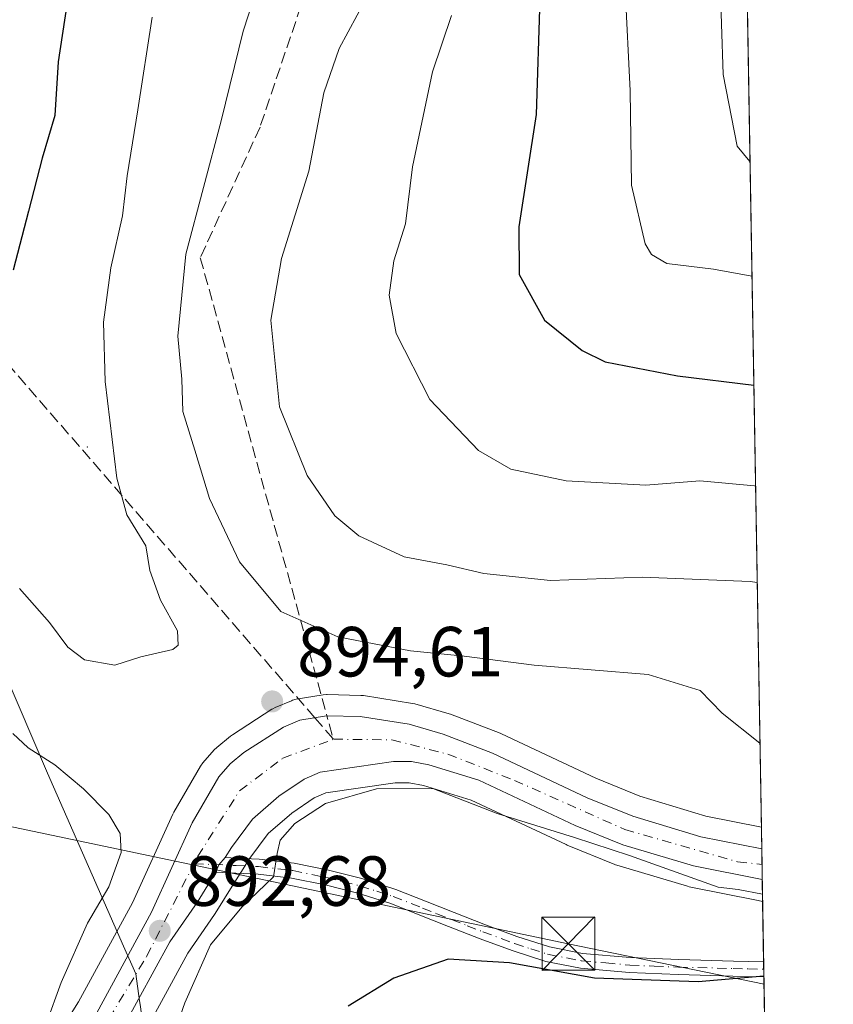
# Model space of a CAD drawing. Units: metres. Extents: x 613810 to 617247, y 4757131 to 4759508.
# Drawn here: x 617132 to 617247, y 4757764 to 4757903 of the extents above; entities that cross this region are included whole.
import ezdxf

# ---------------------------------------------------------------- set-up
doc = ezdxf.new("R2010")
doc.units = ezdxf.units.M
doc.header["$MEASUREMENT"] = 0
doc.linetypes.add('DGN Style 3', pattern=[2.307223458686699, 1.648016756204785, -0.6592067024819142])
doc.linetypes.add('DGN Style 4', pattern=[2.6384748266838614, 1.318413404963828, -0.6592067024819142, 0.001648016756204785, -0.6592067024819142])
for name, color, linetype, lineweight in [('Arbolado forestal CxS', 92, 'Continuous', 0), ('Camino Cxs', 7, 'Continuous', 0), ('Camino eje', 30, 'DGN Style 4', 13), ('Carretera de calzada única Cxs', 7, 'Continuous', 13), ('Carretera de calzada única eje', 7, 'DGN Style 4', 0), ('Centroide de Edificación ligera', 7, 'Continuous', 0), ('Comarca CxS', 21, 'Continuous', 0), ('Comunidad Autónoma CxS', 142, 'Continuous', 0), ('Curva de nivel maestra', 30, 'Continuous', 30), ('Curva de nivel normal', 30, 'Continuous', 0), ('Entidad de ámbito territorial', 7, 'Continuous', 0), ('Entidad de ámbito territorial CxS', 92, 'Continuous', 0), ('Municipio', 91, 'Continuous', 13), ('Municipio CxS', 4, 'Continuous', 0), ('Núcleo urbano CxS', 7, 'Continuous', 0), ('Provincia CxS', 1, 'Continuous', 0), ('Punto de cota en terreno', 7, 'Continuous', 0), ('Rótulo de punto de cota en terreno', 7, 'Continuous', 0), ('Senda', 7, 'DGN Style 3', 0), ('Senda no paivmentada conexión', 7, 'DGN Style 3', 0), ('Tendido', 6, 'Continuous', 0), ('Torre de tendido puntual', 7, 'Continuous', 0)]:
    doc.layers.add(name, color=color, linetype=linetype, lineweight=lineweight)
doc.styles.add('Style-Arial', font='txt')

# ---------------------------------------------------------------- blocks, each defined once
blk = doc.blocks.new('*U15')
at = {"layer": 'Arbolado forestal CxS', "color": 92, "linetype": 'Continuous', "lineweight": 0}
blk.add_polyline3d([(617227.0877, 4758384.2371, 915.4167000000016), (617237.2609999999, 4757789.309699999, 893.0973999999987), (617229.4166000001, 4757790.874299999, 893.5696999999927), (617220.0975000003, 4757793.672900001, 893.7167999999948), (617213.8437000001, 4757796.2093, 893.734700000001), (617200.5380999995, 4757802.474300001, 893.6272999999929), (617200.3356, 4757802.560900001, 893.6135000000068), (617193.3306999998, 4757805.2499, 892.9951000000001), (617193.1168999998, 4757805.3211, 892.9844000000012), (617188.2969000004, 4757806.721100001, 892.7914000000019), (617187.9550000001, 4757806.798900001, 892.7884000000049), (617181.0389, 4757807.893300001, 892.9091000000045), (617180.6458999999, 4757807.929099999, 892.9576999999991), (617175.8958999999, 4757808.049100001, 893.4965999999986), (617175.8201000001, 4757808.050100001, 893.498900000006), (617175.3206000002, 4757808.008300001, 893.5384000000049), (617171.5199999996, 4757807.3663, 893.941300000006), (617171.0040999996, 4757807.2293, 893.9959999999993), (617170.8627000004, 4757807.173699999, 894.0129000000015), (617168.5429999996, 4757806.193700001, 894.2504999999946), (617168.2100999998, 4757806.028100001, 894.2792000000045), (617168.0856999997, 4757805.952299999, 894.2903999999982), (617162.4960000003, 4757802.352299999, 894.5913), (617162.2271999996, 4757802.157299999, 894.5703000000068), (617160.2794000005, 4757800.572899999, 894.3904999999941), (617159.9254999999, 4757800.2279, 894.3503000000056), (617158.3190000001, 4757798.3781, 894.1291999999958), (617158.0056999996, 4757797.9365, 894.0758999999963), (617154.2238999996, 4757791.4233, 893.6656999999979), (617154.0892000003, 4757791.161499999, 893.637600000002), (617148.3837000001, 4757778.6097, 891.390400000004), (617140.7594999997, 4757764.605699999, 890.7704999999987), (617132.9332999998, 4757752.1273, 889.4242999999988)], dxfattribs=at)
blk = doc.blocks.new('5PATER')
at = {"layer": 'Punto de cota en terreno', "linetype": 'Continuous', "lineweight": 0}
h = blk.add_hatch(color=51, dxfattribs=at)
edge = h.paths.add_edge_path()
edge.add_ellipse((0, 0), major_axis=(-0.1095731443231308, -0.1110710700762829), ratio=0.9994222409660322, start_angle=0, end_angle=360)
blk = doc.blocks.new('5TTEND')
at = {"layer": 'Entidad de ámbito territorial CxS', "color": 7, "linetype": 'Continuous', "lineweight": 0}
for p, q in [((-0.375, 0.3754), (0.375, -0.3746)), ((0.3720000000000001, 0.3784000000000001), (-0.3720000000000001, -0.3776))]:
    blk.add_line(p, q, dxfattribs=at)
at = {"layer": 'Entidad de ámbito territorial CxS', "color": 7, "linetype": 'Continuous', "lineweight": 0, "flags": 128}
blk.add_lwpolyline([(-0.375, -0.3746), (0.375, -0.3746), (0.375, 0.3754), (-0.375, 0.3754), (-0.3720000000000001, -0.3776)], dxfattribs=at)

msp = doc.modelspace()

# ---------------------------------------------------------------- linework, layer by layer
at = {"layer": 'Arbolado forestal CxS', "color": 92, "linetype": 'Continuous', "lineweight": 0, "extrusion": (-0.001867640904537965, 0.1092191995794579, 0.9940159346613485), "elevation": 519376.9156634919, "flags": 128}
msp.add_lwpolyline([(-698493.0205803073, -4718251.052618398), (-698493.0205803072, -4718039.515430306)], dxfattribs=at)
at = {"layer": 'Arbolado forestal CxS', "color": 92, "linetype": 'Continuous', "lineweight": 0, "extrusion": (-0.006527757740727339, 0.3818380099820178, 0.924206212114943), "elevation": 1813498.969173493, "flags": 128}
msp.add_lwpolyline([(-698472.561452511, -4386433.598789565), (-698472.561452511, -4386424.369522258)], dxfattribs=at)
at = {"layer": 'Arbolado forestal CxS', "color": 92, "linetype": 'Continuous', "lineweight": 0, "extrusion": (-0.004318767230776737, 0.2529563693871162, 0.9674680477597671), "elevation": 1201712.081053724, "flags": 128}
msp.add_lwpolyline([(-698366.0326575392, -4591898.75089965), (-698366.0326575392, -4591897.648893895)], dxfattribs=at)
at = {"layer": 'Arbolado forestal CxS', "color": 92, "linetype": 'Continuous', "lineweight": 0, "extrusion": (-0.004309905532457771, 0.2533795841878518, 0.9673573336834186), "elevation": 1203731.009648978, "flags": 128}
msp.add_lwpolyline([(-698064.7563387916, -4591414.630765195), (-698064.7563387916, -4591413.530598908)], dxfattribs=at)
at = {"layer": 'Arbolado forestal CxS', "color": 92, "linetype": 'Continuous', "lineweight": 0, "extrusion": (-0.007427767467376975, 0.4343553857062205, 0.9007109565107173), "elevation": 2062787.520259641, "flags": 128}
msp.add_lwpolyline([(-698496.5144605781, -4274851.017538169), (-698496.5144605781, -4274674.088307881)], dxfattribs=at)
at = {"layer": 'Arbolado forestal CxS', "color": 92, "linetype": 'Continuous', "lineweight": 0}
for points in [[(617132.9332999998, 4757752.1273, 889.4242999999988), (617140.7594999997, 4757764.605699999, 890.7704999999987), (617148.3837000001, 4757778.6097, 891.390400000004), (617154.0892000003, 4757791.161499999, 893.637600000002), (617154.2238999996, 4757791.4233, 893.6656999999979), (617158.0056999996, 4757797.9365, 894.0758999999963), (617158.3190000001, 4757798.3781, 894.1291999999958), (617159.9254999999, 4757800.2279, 894.3503000000056), (617160.2794000005, 4757800.572899999, 894.3904999999941), (617162.2271999996, 4757802.157299999, 894.5703000000068), (617162.4960000003, 4757802.352299999, 894.5913), (617168.0856999997, 4757805.952299999, 894.2903999999982), (617168.2100999998, 4757806.028100001, 894.2792000000045), (617168.5429999996, 4757806.193700001, 894.2504999999946), (617170.8627000004, 4757807.173699999, 894.0129000000015), (617171.0040999996, 4757807.2293, 893.9959999999993), (617171.5199999996, 4757807.3663, 893.941300000006), (617175.3206000002, 4757808.008300001, 893.5384000000049), (617175.8201000001, 4757808.050100001, 893.498900000006), (617175.8958999999, 4757808.049100001, 893.4965999999986), (617180.6458999999, 4757807.929099999, 892.9576999999991), (617181.0389, 4757807.893300001, 892.9091000000045), (617187.9550000001, 4757806.798900001, 892.7884000000049), (617188.2969000004, 4757806.721100001, 892.7914000000019), (617193.1168999998, 4757805.3211, 892.9844000000012), (617193.3306999998, 4757805.2499, 892.9951000000001), (617200.3356, 4757802.560900001, 893.6135000000068), (617200.5380999995, 4757802.474300001, 893.6272999999929), (617213.8437000001, 4757796.2093, 893.734700000001), (617220.0975000003, 4757793.672900001, 893.7167999999948), (617229.4166000001, 4757790.874299999, 893.5696999999927), (617237.2609999999, 4757789.309699999, 893.0973999999987)], [(617149.8685, 4757759.9035, 892.4284000000043), (617156.1983000003, 4757771.514900001, 893.1732000000047), (617159.9767000005, 4757776.9725, 893.6156999999948), (617160.0547000002, 4757777.0913, 893.6123999999982), (617162.7154999999, 4757781.352299999, 893.6429000000062), (617164.0040999996, 4757783.420100001, 893.7412999999942), (617164.8289000001, 4757784.736099999, 893.8589000000065), (617167.5460999999, 4757788.3925, 894.016499999998), (617170.8788999999, 4757791.304300001, 894.3537999999972), (617174.0657000003, 4757793.437700001, 894.3797999999952), (617175.7215, 4757794.1599, 894.4792000000016), (617185.4924999997, 4757795.589299999, 894.6953999999969), (617187.4983000001, 4757795.581300001, 894.7210000000051), (617189.5283000004, 4757795.176899999, 894.772100000002), (617196.2405000003, 4757793.132900001, 895.0381000000052), (617209.6659000004, 4757786.834100001, 895.2151000000014), (617209.8117000004, 4757786.770500001, 895.220100000006), (617216.5617000004, 4757784.030300001, 895.323900000003), (617216.6640999997, 4757783.9911, 895.3228999999993), (617216.8283000002, 4757783.936699999, 895.3194999999978), (617226.7982999999, 4757780.9465, 895.1546999999991), (617227.0755000003, 4757780.877699999, 895.157600000006), (617236.8035000004, 4757778.9453, 895.2293000000063), (617237.4403999997, 4757778.818700001, 895.2002000000066), (617246.3602, 4757257.1917, 1123.775299999994)], [(617149.8685, 4757759.9035, 892.4284000000043), (617156.1983000003, 4757771.514900001, 893.1732000000047), (617159.9767000005, 4757776.9725, 893.6156999999948), (617160.0547000002, 4757777.0913, 893.6123999999982), (617162.7154999999, 4757781.352299999, 893.6429000000062), (617164.0040999996, 4757783.420100001, 893.7412999999942), (617164.8289000001, 4757784.736099999, 893.8589000000065), (617167.5460999999, 4757788.3925, 894.016499999998), (617170.8788999999, 4757791.304300001, 894.3537999999972), (617174.0657000003, 4757793.437700001, 894.3797999999952), (617175.7215, 4757794.1599, 894.4792000000016), (617185.4924999997, 4757795.589299999, 894.6953999999969), (617187.4983000001, 4757795.581300001, 894.7210000000051), (617189.5283000004, 4757795.176899999, 894.772100000002), (617196.2405000003, 4757793.132900001, 895.0381000000052), (617209.6659000004, 4757786.834100001, 895.2151000000014), (617209.8117000004, 4757786.770500001, 895.220100000006), (617216.5617000004, 4757784.030300001, 895.323900000003), (617216.6640999997, 4757783.9911, 895.3228999999993), (617216.8283000002, 4757783.936699999, 895.3194999999978), (617226.7982999999, 4757780.9465, 895.1546999999991), (617227.0755000003, 4757780.877699999, 895.157600000006), (617236.8035000004, 4757778.9453, 895.2293000000063), (617237.4403999997, 4757778.818700001, 895.2002000000066)]]:
    msp.add_polyline3d(points, dxfattribs=at)
at = {"layer": 'Camino Cxs', "color": 7, "linetype": 'Continuous', "lineweight": 0, "extrusion": (-0.001934961682169729, 0.000915142329561098, 0.9999977092162787), "elevation": 4053.6012338802, "flags": 128}
msp.add_lwpolyline([(617160.7468960733, 4757781.227364697), (617161.1372949554, 4757782.271365134), (617162.0340948248, 4757783.293365561)], dxfattribs=at)
at = {"layer": 'Camino Cxs', "color": 7, "linetype": 'Continuous', "lineweight": 0, "extrusion": (-0.00113408189611167, 0.0671029952381773, 0.99774540935467), "elevation": 319463.6422526888, "flags": 128}
msp.add_lwpolyline([(-697547.2173484, -4735898.230756217), (-697547.2173483999, -4735896.095537984)], dxfattribs=at)
at = {"layer": 'Camino Cxs', "color": 7, "linetype": 'Continuous', "lineweight": 0}
msp.add_polyline3d([(617160.1728999997, 4757782.944700001, 893.7360000000045), (617160.5632999997, 4757783.988700001, 893.735799999995), (617161.4600999998, 4757785.010700001, 893.7366000000038), (617163.0701000001, 4757784.940099999, 893.9611000000004), (617166.2901, 4757784.790100001, 895.2212000000001), (617171.2100999998, 4757784.220100001, 896.9101999999986), (617176.0601000005, 4757783.210100001, 898.1258999999991), (617180.8101000005, 4757782.040100001, 899.351999999999), (617185.5800999999, 4757780.5101, 900.0478000000004), (617189.7801000001, 4757778.860099999, 900.3132999999945), (617193.8400999998, 4757777.2301, 900.4510000000009), (617198.2801000001, 4757775.520099999, 901.4740000000021), (617202.7200999996, 4757773.860099999, 903.6922000000051), (617207.3201000001, 4757772.380100001, 903.6398999999947), (617211.9801000003, 4757771.470100001, 903.4259000000021), (617218.7301000003, 4757770.870100001, 905.9021000000067), (617225.5800999999, 4757770.590100001, 906.4060000000027), (617233.3101000005, 4757770.390100001, 904.5684999999941), (617237.5861999998, 4757770.290200001, 905.0436000000045), (617237.6226000005, 4757768.16, 905.1870000000055), (617237.6201, 4757768.1601, 905.186799999996), (617233.2500999998, 4757768.270099999, 905.5694999999978), (617225.5100999996, 4757768.470100001, 907.917100000006), (617218.5900999998, 4757768.7601, 907.2314999999944), (617211.6901000004, 4757769.360099999, 904.2832999999956), (617206.7901, 4757770.3201, 905.3794999999956), (617202.0201000003, 4757771.860099999, 905.260500000004), (617197.5201000003, 4757773.540100001, 902.4516000000004), (617193.0601000005, 4757775.2501, 901.3099999999978), (617188.9901000002, 4757776.890100001, 900.3166999999958), (617184.8701, 4757778.5101, 900.1340999999958), (617180.2401000002, 4757779.9901, 899.7753999999987), (617175.5900999998, 4757781.140100001, 898.6649999999937), (617170.8701, 4757782.120100001, 897.3733999999969), (617166.1201, 4757782.670100001, 895.758799999996), (617162.9700999996, 4757782.8201, 894.0274999999965)], close=True, dxfattribs=at)
for points in [[(617161.4600999998, 4757785.010700001, 893.7366000000038), (617163.0701000001, 4757784.940099999, 893.9611000000004), (617166.2901, 4757784.790100001, 895.2212000000001), (617171.2100999998, 4757784.220100001, 896.9101999999986), (617176.0601000005, 4757783.210100001, 898.1258999999991), (617180.8101000005, 4757782.040100001, 899.351999999999), (617185.5800999999, 4757780.5101, 900.0478000000004), (617189.7801000001, 4757778.860099999, 900.3132999999945), (617193.8400999998, 4757777.2301, 900.4510000000009), (617198.2801000001, 4757775.520099999, 901.4740000000021), (617202.7200999996, 4757773.860099999, 903.6922000000051), (617207.3201000001, 4757772.380100001, 903.6398999999947), (617211.9801000003, 4757771.470100001, 903.4259000000021), (617218.7301000003, 4757770.870100001, 905.9021000000067), (617225.5800999999, 4757770.590100001, 906.4060000000027), (617233.3101000005, 4757770.390100001, 904.5684999999941), (617237.5861999998, 4757770.290200001, 905.0436000000045)], [(617237.6222000001, 4757768.1601, 905.1869000000006), (617233.2500999998, 4757768.270099999, 905.5694999999978), (617225.5100999996, 4757768.470100001, 907.917100000006), (617218.5900999998, 4757768.7601, 907.2314999999944), (617211.6901000004, 4757769.360099999, 904.2832999999956), (617206.7901, 4757770.3201, 905.3794999999956), (617202.0201000003, 4757771.860099999, 905.260500000004), (617197.5201000003, 4757773.540100001, 902.4516000000004), (617193.0601000005, 4757775.2501, 901.3099999999978), (617188.9901000002, 4757776.890100001, 900.3166999999958), (617184.8701, 4757778.5101, 900.1340999999958), (617180.2401000002, 4757779.9901, 899.7753999999987), (617175.5900999998, 4757781.140100001, 898.6649999999937), (617170.8701, 4757782.120100001, 897.3733999999969), (617166.1201, 4757782.670100001, 895.758799999996), (617162.9700999996, 4757782.8201, 894.0274999999965), (617160.1728999997, 4757782.944700001, 893.7360000000045)]]:
    msp.add_polyline3d(points, dxfattribs=at)
at = {"layer": 'Camino eje', "color": 30, "linetype": 'DGN Style 4', "lineweight": 13}
msp.add_polyline3d([(617157.0846999995, 4757784.1439, 893.7091999999976), (617163.0201000003, 4757783.880100001, 893.9983000000066), (617166.2050999999, 4757783.7301, 895.4967000000034), (617171.0401, 4757783.170100001, 897.0712000000058), (617175.8251, 4757782.175100001, 898.2885999999999), (617178.1501000002, 4757781.600099999, 898.9455000000017), (617180.5251000002, 4757781.015100001, 899.5552000000026), (617182.9101, 4757780.2501, 900.0546000000032), (617185.2251000004, 4757779.5101, 900.0685999999987), (617189.3850999996, 4757777.8751, 900.0403999999982), (617191.4151, 4757777.0601, 900.4428000000044), (617193.4501, 4757776.2401, 900.8923999999971), (617195.6801000005, 4757775.3851, 901.3445999999967), (617197.9001000002, 4757774.530099999, 901.985799999995), (617202.3701, 4757772.860099999, 904.5026999999973), (617204.6700999998, 4757772.120100001, 904.5858000000007), (617207.0551000005, 4757771.350099999, 904.5022000000026), (617211.8350999998, 4757770.415100001, 903.8410000000005), (617215.2851, 4757770.1151, 904.9455000000017), (617218.6601, 4757769.815099999, 906.5675000000047), (617222.1201, 4757769.670100001, 908.0785000000034), (617225.5450999998, 4757769.530099999, 907.1616000000067), (617233.2801000001, 4757769.3301, 905.0660000000062), (617235.4200999998, 4757769.280099999, 905.0939999999974), (617237.6043999996, 4757769.224199999, 905.1169999999984)], dxfattribs=at)
at = {"layer": 'Carretera de calzada única Cxs', "color": 7, "linetype": 'Continuous', "lineweight": 13, "extrusion": (-0.001934961682169729, 0.000915142329561098, 0.9999977092162787), "elevation": 4053.6012338802, "flags": 128}
msp.add_lwpolyline([(617160.7468960733, 4757781.227364697), (617161.1372949554, 4757782.271365134), (617162.0340948248, 4757783.293365561)], dxfattribs=at)
at = {"layer": 'Carretera de calzada única Cxs', "color": 7, "linetype": 'Continuous', "lineweight": 13, "extrusion": (0.005573996166281695, -0.3260637905557927, 0.9453313361224871), "elevation": -1547043.310025554, "flags": 128}
msp.add_lwpolyline([(698468.6804564781, 4487350.123386919), (698468.6804564781, 4487345.518825836)], dxfattribs=at)
at = {"layer": 'Carretera de calzada única Cxs', "color": 7, "linetype": 'Continuous', "lineweight": 13}
for points in [[(617143.3501000004, 4757763.090100001, 893.7694999999949), (617151.0701000001, 4757777.270099999, 893.088699999993), (617156.8201000001, 4757789.920100001, 893.8859999999986), (617160.6001000004, 4757796.4301, 894.2541999999958), (617162.1901000004, 4757798.2601, 894.6128999999928), (617164.1201, 4757799.8301, 895.1965000000055), (617169.7100999998, 4757803.4301, 898.1622000000062), (617172.0301000001, 4757804.4101, 900.5706000000064), (617175.8201000001, 4757805.050100001, 900.6183000000019), (617180.5701000001, 4757804.9301, 898.8790000000008), (617187.4600999998, 4757803.840100001, 899.4873999999982), (617192.2801000001, 4757802.440099999, 901.2301000000008), (617199.2600999996, 4757799.7601, 903.6631999999954), (617212.6401000004, 4757793.460100001, 906.2786000000051), (617219.1001000004, 4757790.840100001, 906.2287000000069), (617228.6901000004, 4757787.960100001, 905.8377999999939), (617237.3135000002, 4757786.24, 907.6475000000064), (617237.3879000006, 4757781.887800001, 906.1459000000032), (617227.6601, 4757783.8201, 907.5075999999973), (617217.6901000004, 4757786.8101, 904.813599999994), (617210.9401000004, 4757789.550100001, 906.3413), (617197.3201000001, 4757795.940099999, 904.3616999999941), (617190.2600999996, 4757798.090100001, 901.9899000000006), (617187.8000999996, 4757798.5801, 901.2382000000072), (617185.2801000001, 4757798.590100001, 899.0696999999927), (617174.8901000004, 4757797.0701, 894.4419999999956), (617172.6201, 4757796.0801, 894.422399999996), (617169.0500999996, 4757793.690099999, 894.2883000000003), (617165.3300999999, 4757790.440099999, 894.1410999999936), (617162.3501000004, 4757786.4301, 893.7247000000062), (617161.4600999998, 4757785.010700001, 893.7366000000038), (617160.5632999997, 4757783.988700001, 893.735799999995), (617160.1728999997, 4757782.944700001, 893.7360000000045), (617157.5100999996, 4757778.6801, 893.463699999993), (617153.6401000004, 4757773.090100001, 893.2366000000038), (617147.0301000001, 4757760.940099999, 895.7155999999959)], [(617143.3501000004, 4757763.090100001, 893.7694999999949), (617151.0701000001, 4757777.270099999, 893.088699999993), (617156.8201000001, 4757789.920100001, 893.8859999999986), (617160.6001000004, 4757796.4301, 894.2541999999958), (617162.1901000004, 4757798.2601, 894.6128999999928), (617164.1201, 4757799.8301, 895.1965000000055), (617169.7100999998, 4757803.4301, 898.1622000000062), (617172.0301000001, 4757804.4101, 900.5706000000064), (617175.8201000001, 4757805.050100001, 900.6183000000019), (617180.5701000001, 4757804.9301, 898.8790000000008), (617187.4600999998, 4757803.840100001, 899.4873999999982), (617192.2801000001, 4757802.440099999, 901.2301000000008), (617199.2600999996, 4757799.7601, 903.6631999999954), (617212.6401000004, 4757793.460100001, 906.2786000000051), (617219.1001000004, 4757790.840100001, 906.2287000000069), (617228.6901000004, 4757787.960100001, 905.8377999999939), (617237.3135000002, 4757786.24, 907.6475000000064)], [(617237.3879000006, 4757781.887800001, 906.1459000000032), (617227.6601, 4757783.8201, 907.5075999999973), (617217.6901000004, 4757786.8101, 904.813599999994), (617210.9401000004, 4757789.550100001, 906.3413), (617197.3201000001, 4757795.940099999, 904.3616999999941), (617190.2600999996, 4757798.090100001, 901.9899000000006), (617187.8000999996, 4757798.5801, 901.2382000000072), (617185.2801000001, 4757798.590100001, 899.0696999999927), (617174.8901000004, 4757797.0701, 894.4419999999956), (617172.6201, 4757796.0801, 894.422399999996), (617169.0500999996, 4757793.690099999, 894.2883000000003), (617165.3300999999, 4757790.440099999, 894.1410999999936), (617162.3501000004, 4757786.4301, 893.7247000000062), (617161.4600999998, 4757785.010700001, 893.7366000000038)], [(617160.1728999997, 4757782.944700001, 893.7360000000045), (617157.5100999996, 4757778.6801, 893.463699999993), (617153.6401000004, 4757773.090100001, 893.2366000000038), (617147.0301000001, 4757760.940099999, 895.7155999999959)]]:
    msp.add_polyline3d(points, dxfattribs=at)
at = {"layer": 'Carretera de calzada única eje', "color": 7, "linetype": 'DGN Style 4', "lineweight": 0}
for points in [[(617157.0846999995, 4757784.1439, 893.7091999999976), (617157.6201, 4757785.190099999, 893.7069999999949), (617163.5100999996, 4757794.460100001, 894.1964000000008), (617169.6201, 4757799.040100001, 895.0261000000029), (617176.7801000001, 4757801.7301, 895.7462999999989), (617185.0301000001, 4757801.6501, 897.2906999999979), (617192.9401000004, 4757799.630100001, 902.0880999999937), (617202.3501000004, 4757795.920100001, 904.1153999999952), (617217.9801000003, 4757788.970100001, 904.6374999999971), (617233.8901000004, 4757784.420100001, 906.6483000000007), (617237.3510999996, 4757784.036699999, 906.4067000000069)], [(616982.8287000004, 4757616.053500001, 877.156799999997), (616984.0500999996, 4757611.6801, 877.5), (616988.2600999996, 4757608.420100001, 877.9884000000021), (616994.3901000004, 4757608.090100001, 878.7292000000016), (616999.3501000004, 4757611.270099999, 879.5050999999949), (617004.6700999998, 4757618.600099999, 880.4229999999952), (617014.1700999998, 4757637.300100001, 881.6823000000004), (617023.7600999996, 4757650.850099999, 883.4759999999952), (617035.6001000004, 4757666.220100001, 887.656799999997), (617052.4200999998, 4757681.710100001, 888.4946999999958), (617071.2600999996, 4757696.110099999, 893.6842999999935), (617092.3000999996, 4757709.2501, 893.1536000000051), (617105.1700999998, 4757718.6801, 898.474199999997), (617115.3000999996, 4757725.8101, 894.8208000000013), (617125.4801000003, 4757733.9001, 894.620299999995), (617133.4801000003, 4757744.0001, 893.167300000001), (617140.8000999996, 4757755.190099999, 891.6806999999973), (617150.3901000004, 4757771.0601, 894.7550999999949), (617157.0846999995, 4757784.1439, 893.7091999999976)]]:
    msp.add_polyline3d(points, dxfattribs=at)
at = {"layer": 'Centroide de Edificación ligera', "color": 7, "linetype": 'Continuous', "lineweight": 0}
msp.add_point((617142, 4757843, 900.4336000000039), dxfattribs=at)
at = {"layer": 'Comarca CxS', "color": 21, "linetype": 'Continuous', "lineweight": 0, "flags": 128}
msp.add_lwpolyline([(613926.1173791963, 4757138.661203587), (613848.9000008682, 4757137.359982396), (613817.2939826972, 4759040.020893157), (613810.4700008688, 4759450.819982373), (614287.8869057435, 4759458.866397859), (614598.601702923, 4759464.103244727), (616871.0299918308, 4759502.402859009), (617207.8700008946, 4759508.079982373), (617208.111300001, 4759493.968699999), (617241.3212900267, 4757551.864491), (617247.4300008953, 4757194.629982396), (617221.747356369, 4757194.197193793)], close=True, dxfattribs=at)
at = {"layer": 'Comunidad Autónoma CxS', "color": 142, "linetype": 'Continuous', "lineweight": 0, "flags": 128}
msp.add_lwpolyline([(613926.1173791963, 4757138.661203587), (613848.9000008682, 4757137.359982396), (613817.2939826972, 4759040.020893157), (613810.4700008688, 4759450.819982373), (614287.8869057435, 4759458.866397859), (614598.601702923, 4759464.103244727), (616871.0299918308, 4759502.402859009), (617207.8700008946, 4759508.079982373), (617208.111300001, 4759493.968699999), (617241.3212900267, 4757551.864491), (617247.4300008953, 4757194.629982396), (617221.747356369, 4757194.197193793)], close=True, dxfattribs=at)
at = {"layer": 'Curva de nivel maestra', "color": 30, "linetype": 'Continuous', "lineweight": 30, "flags": 128}
for points, elevation in [([(617205.9500000002, 4757906.440099999), (617205.4199999999, 4757890.020099999), (617202.9699999997, 4757874.130100001), (617203.0300000003, 4757867.370100001), (617206.6100000005, 4757860.920100001), (617211.9299999997, 4757856.6601), (617215.1799999997, 4757855.0701), (617225.3899999997, 4757853.0801), (617236.1928000003, 4757851.777000001)], 875), ([(617139.0800000001, 4757905.470100001), (617137.8700000001, 4757897.4301), (617137.3899999997, 4757889.870100001), (617135.5999999996, 4757883.8101), (617133.7000000002, 4757876.340100001), (617131.5, 4757868.0101)], 900), ([(617237.6211000001, 4757768.249199999), (617228.3300000001, 4757767.4301), (617213.6699999999, 4757767.960100001), (617201.6699999999, 4757770.140100001), (617193, 4757770.630100001), (617185.2999999998, 4757767.950099999), (617178.8700000001, 4757764.020099999)], 900)]:
    msp.add_lwpolyline(points, dxfattribs=dict(at, elevation=elevation))
at = {"layer": 'Curva de nivel normal', "color": 30, "linetype": 'Continuous', "lineweight": 0, "flags": 128}
for points, elevation in [([(617233.5081000002, 4758008.7766), (617233.2199999997, 4758007.779999999), (617230.2100000001, 4757991.75), (617227.7999999998, 4757984.07), (617224.9100000003, 4757976.51), (617222.9800000006, 4757963.550000001), (617217.3099999996, 4757948.01), (617215.0999999996, 4757940.869999999), (617214.9699999997, 4757937.67), (617217.3200000003, 4757922.01), (617218.7000000002, 4757893.34), (617218.9199999999, 4757880.01), (617220.8499999996, 4757871.74), (617221.7100000001, 4757870.230000001), (617223.9199999999, 4757868.960000001), (617230.5, 4757868.130000001), (617235.9301000005, 4757867.140100001)], 870), ([(617234.2609999999, 4757964.746400001), (617233.6100000005, 4757961.67), (617230.9299999997, 4757953.67), (617226.0800000001, 4757943.970000001), (617225.1200000001, 4757939.59), (617226.6799999997, 4757933.550000001), (617229.9000000004, 4757923.27), (617231.3899999997, 4757909.99), (617231.8700000001, 4757895.67), (617233.8600000005, 4757885.539999999), (617235.6525999998, 4757883.3641)], 865), ([(617167.1200000001, 4757911.34), (617164.04, 4757901.789999999), (617160.9100000003, 4757889.109999999), (617155.9299999997, 4757870.27), (617154.7699999996, 4757858.67), (617155.3700000001, 4757852.59), (617155.4800000006, 4757848.039999999), (617157.2000000002, 4757842.59), (617159.2599999999, 4757835.74), (617163.5, 4757826.789999999), (617169.3399999999, 4757819.76), (617177.3799999999, 4757816.180000001), (617187.6500000004, 4757814.220000001), (617195.2599999999, 4757813.460000001), (617205.1399999997, 4757812.17), (617221.2599999999, 4757810.880000001), (617228.5899999999, 4757808.600000001), (617231.7199999997, 4757805.4), (617237.0582999998, 4757801.159700001)], 890), ([(617181.4000000004, 4757906.439999999), (617177.5899999999, 4757899.32), (617175.4400000004, 4757893.039999999), (617173.29, 4757882.01), (617169.4299999997, 4757869.67), (617167.9100000003, 4757860.930000001), (617169.1500000004, 4757848.710000001), (617173.0700000003, 4757838.980000001), (617176.9600000001, 4757833.279999999), (617180.3499999996, 4757830.460000001), (617186.7800000003, 4757827.52), (617192.8200000003, 4757826.390000001), (617198.04, 4757825.140000001), (617207.4400000004, 4757824.140000001), (617220.4100000003, 4757824.640000001), (617235.6799999997, 4757824.02), (617236.6703000005, 4757823.8509)], 885), ([(617151.1799999997, 4757903.76), (617149.1399999997, 4757890.67), (617147.6299999999, 4757881.34), (617146.9699999997, 4757875.67), (617145.3399999999, 4757868.34), (617144.2999999998, 4757860.67), (617144.5199999996, 4757852.25), (617146.1699999999, 4757838.600000001), (617147.5800000001, 4757833.42), (617150.25, 4757829.039999999), (617150.8499999996, 4757825.560000001), (617152.3499999996, 4757821.359999999), (617154.7599999999, 4757817.039999999), (617154.8200000003, 4757815.029999999), (617154.0599999996, 4757814.390000001), (617149.5599999996, 4757813.380000001), (617145.8899999997, 4757812.210000001), (617141.6100000005, 4757812.939999999), (617139.2199999997, 4757814.74), (617136.6500000004, 4757818.24), (617132.4199999999, 4757823.029999999)], 895), ([(617193.4600000001, 4757903.99), (617190.7800000003, 4757896.02), (617187.9699999997, 4757882.58), (617186.9699999997, 4757874.560000001), (617185.3099999996, 4757869.32), (617184.6600000003, 4757864.480000001), (617185.6500000004, 4757859.07), (617190.4100000003, 4757849.75), (617197.2800000003, 4757842.539999999), (617201.8300000001, 4757839.869999999), (617209.6600000003, 4757838.26), (617220.9100000003, 4757837.609999999), (617228.5599999996, 4757838.24), (617236.29, 4757837.539999999), (617236.4368000003, 4757837.505899999)], 880), ([(617134.0800000001, 4757755.67), (617138.3200000003, 4757767.34), (617142.04, 4757775.720000001), (617145.0499999998, 4757780.850000001), (617146.7599999999, 4757785.720000001), (617146.6600000003, 4757788.42), (617145.04, 4757791.08), (617141.4600000001, 4757794.730000001), (617137.3899999997, 4757798.130000001), (617133.6500000004, 4757800.51), (617131.4900000002, 4757802.529999999)], 890), ([(617148.5899999999, 4757743.99), (617155.7800000003, 4757764.49), (617159.4000000004, 4757772.67), (617163.8300000001, 4757778.01), (617168.3200000003, 4757782.279999999), (617168.8099999996, 4757785.57), (617169.2699999996, 4757787.460000001), (617171.3300000001, 4757789.82), (617175.6699999999, 4757792.640000001), (617182.8600000005, 4757794.74), (617190.8099999996, 4757794.76), (617199.9100000003, 4757791.25), (617210.8300000001, 4757787.859999999), (617218.6200000001, 4757785.300000001), (617231.1500000004, 4757780.83), (617234, 4757780.480000001), (617237.4232999999, 4757779.816400001)], 895)]:
    msp.add_lwpolyline(points, dxfattribs=dict(at, elevation=elevation))
at = {"layer": 'Entidad de ámbito territorial', "color": 7, "linetype": 'Continuous', "lineweight": 0, "flags": 128}
msp.add_lwpolyline([(617149.5939999986, 4757531.305000001), (617154.2779999987, 4757569.149000001), (617156.312, 4757594.471000001), (617156.8140000005, 4757645.840000001), (617153.9480000001, 4757690.943000001), (617151.648, 4757730.204000001), (617150.4929999984, 4757756.765000002), (617149.4519999981, 4757764.240999999), (617149.379999999, 4757764.753000001), (617148.8490000004, 4757768.571000001), (617147.1139999998, 4757772.512000001), (617136.3669999995, 4757796.918000001), (617127.908999999, 4757816.661000002), (617121.5099999985, 4757834.012000003), (617112.9729999986, 4757861.637), (617110.0599999998, 4757873.303), (617103.7209999998, 4757884.678000002), (617095.4230000002, 4757901.119), (617087.1069999982, 4757919.977000001)], dxfattribs=at)
msp.add_lwpolyline([(617149.5939999986, 4757531.305000001), (617154.2779999987, 4757569.149000001), (617156.312, 4757594.471000001), (617156.8140000005, 4757645.840000001), (617153.9480000001, 4757690.943000001), (617151.648, 4757730.204000001), (617150.4929999984, 4757756.765000002), (617149.4519999981, 4757764.240999999), (617149.379999999, 4757764.753000001), (617148.8490000004, 4757768.571000001), (617147.1139999998, 4757772.512000001), (617136.3669999995, 4757796.918000001), (617127.908999999, 4757816.661000002), (617121.5099999985, 4757834.012000003), (617112.9729999986, 4757861.637), (617110.0599999998, 4757873.303), (617103.7209999998, 4757884.678000002), (617095.4230000002, 4757901.119), (617087.1069999982, 4757919.977000001)], dxfattribs=at)
at = {"layer": 'Entidad de ámbito territorial CxS', "color": 92, "linetype": 'Continuous', "lineweight": 0, "flags": 128}
for points in [[(617208.111300001, 4759493.968699999), (617241.3212900267, 4757551.864491)], [(617087.106999999, 4757919.977), (617095.423000001, 4757901.119000001), (617103.7210000005, 4757884.678), (617110.0600000008, 4757873.302999999), (617112.9729999994, 4757861.636999999), (617121.5099999993, 4757834.012000001), (617127.909, 4757816.661), (617136.3670000002, 4757796.918000001), (617147.1140000006, 4757772.512), (617148.8490000013, 4757768.571000001), (617149.3799999999, 4757764.753000001), (617149.4519999989, 4757764.241000001), (617150.4929999993, 4757756.765000002), (617151.6480000009, 4757730.204), (617153.948000001, 4757690.943), (617156.8140000014, 4757645.84), (617156.3120000008, 4757594.471), (617154.2779999995, 4757569.149), (617149.5939999995, 4757531.304999999), (617148.4000000008, 4757521.664000002)], [(617149.4519999989, 4757764.241000001), (617149.3799999999, 4757764.753000001), (617148.8490000013, 4757768.571000001), (617147.1140000006, 4757772.512), (617136.3670000002, 4757796.918000001), (617127.909, 4757816.661), (617121.5099999993, 4757834.012000001), (617112.9729999994, 4757861.636999999), (617110.0600000008, 4757873.302999999), (617103.7210000005, 4757884.678), (617095.423000001, 4757901.119000001), (617087.106999999, 4757919.977)]]:
    msp.add_lwpolyline(points, dxfattribs=at)
at = {"layer": 'Municipio', "color": 91, "linetype": 'Continuous', "lineweight": 13, "flags": 128}
msp.add_lwpolyline([(617149.5939999986, 4757531.305000001), (617154.2779999987, 4757569.149000001), (617156.312, 4757594.471000001), (617156.8140000005, 4757645.840000001), (617153.9480000001, 4757690.943000001), (617151.648, 4757730.204000001), (617150.4929999984, 4757756.765000002), (617149.4519999981, 4757764.240999999), (617149.379999999, 4757764.753000001), (617148.8490000004, 4757768.571000001), (617147.1139999998, 4757772.512000001), (617136.3669999995, 4757796.918000001), (617127.908999999, 4757816.661000002), (617121.5099999985, 4757834.012000003), (617112.9729999986, 4757861.637), (617110.0599999998, 4757873.303), (617103.7209999998, 4757884.678000002), (617095.4230000002, 4757901.119), (617087.1069999982, 4757919.977000001)], dxfattribs=at)
msp.add_lwpolyline([(617149.5939999986, 4757531.305000001), (617154.2779999987, 4757569.149000001), (617156.312, 4757594.471000001), (617156.8140000005, 4757645.840000001), (617153.9480000001, 4757690.943000001), (617151.648, 4757730.204000001), (617150.4929999984, 4757756.765000002), (617149.4519999981, 4757764.240999999), (617149.379999999, 4757764.753000001), (617148.8490000004, 4757768.571000001), (617147.1139999998, 4757772.512000001), (617136.3669999995, 4757796.918000001), (617127.908999999, 4757816.661000002), (617121.5099999985, 4757834.012000003), (617112.9729999986, 4757861.637), (617110.0599999998, 4757873.303), (617103.7209999998, 4757884.678000002), (617095.4230000002, 4757901.119), (617087.1069999982, 4757919.977000001)], dxfattribs=at)
at = {"layer": 'Municipio CxS', "color": 4, "linetype": 'Continuous', "lineweight": 0, "flags": 128}
for points in [[(617208.111300001, 4759493.968699999), (617241.3212900267, 4757551.864491), (617247.4300008953, 4757194.629982396)], [(617087.106999999, 4757919.977), (617095.423000001, 4757901.119000001), (617103.7210000005, 4757884.678), (617110.0600000008, 4757873.302999999), (617112.9729999994, 4757861.636999999), (617121.5099999993, 4757834.012000001), (617127.909, 4757816.661), (617136.3670000002, 4757796.918000001), (617147.1140000006, 4757772.512), (617148.8490000013, 4757768.571000001), (617149.3799999999, 4757764.753000001), (617149.4519999989, 4757764.241000001), (617150.4929999993, 4757756.765000002), (617151.6480000009, 4757730.204), (617153.948000001, 4757690.943), (617156.8140000014, 4757645.84), (617156.3120000008, 4757594.471), (617154.2779999995, 4757569.149), (617149.5939999995, 4757531.304999999), (617148.4000000008, 4757521.664000002)], [(617148.4000000008, 4757521.664000002), (617149.5939999995, 4757531.304999999), (617154.2779999995, 4757569.149), (617156.3120000008, 4757594.471), (617156.8140000014, 4757645.84), (617153.948000001, 4757690.943), (617151.6480000009, 4757730.204), (617150.4929999993, 4757756.765000002), (617149.4519999989, 4757764.241000001), (617149.3799999999, 4757764.753000001), (617148.8490000013, 4757768.571000001), (617147.1140000006, 4757772.512), (617136.3670000002, 4757796.918000001), (617127.909, 4757816.661), (617121.5099999993, 4757834.012000001), (617112.9729999994, 4757861.636999999), (617110.0600000008, 4757873.302999999), (617103.7210000005, 4757884.678), (617095.423000001, 4757901.119000001), (617087.106999999, 4757919.977)]]:
    msp.add_lwpolyline(points, dxfattribs=at)
at = {"layer": 'Núcleo urbano CxS', "color": 7, "linetype": 'Continuous', "lineweight": 0, "extrusion": (-0.004410558899778622, 0.2578874776667286, 0.9661648906024707), "elevation": 1225114.802405249, "flags": 128}
msp.add_lwpolyline([(-698505.9102832429, -4585708.774411243), (-698505.910283243, -4585705.59674567)], dxfattribs=at)
at = {"layer": 'Núcleo urbano CxS', "color": 7, "linetype": 'Continuous', "lineweight": 0, "extrusion": (-0.002822475006696611, 0.1649538236855591, 0.9862972521944641), "elevation": 783954.5635567746, "flags": 128}
msp.add_lwpolyline([(-698544.1044521414, -4681342.113348619), (-698544.1044521413, -4681339.87911091)], dxfattribs=at)
at = {"layer": 'Núcleo urbano CxS', "color": 7, "linetype": 'Continuous', "lineweight": 0, "extrusion": (-0.002879624729173704, 0.1686110506824908, 0.9856784573831193), "elevation": 801319.031458752, "flags": 128}
msp.add_lwpolyline([(-698391.3469266016, -4678421.638084847), (-698391.3469266016, -4678419.457644207)], dxfattribs=at)
at = {"layer": 'Núcleo urbano CxS', "color": 7, "linetype": 'Continuous', "lineweight": 0, "extrusion": (-0.00300007440509245, 0.1753814950566609, 0.9844959780239098), "elevation": 833455.9251221375, "flags": 128}
msp.add_lwpolyline([(-698521.7740715594, -4672781.809300602), (-698521.7740715594, -4672778.691411786)], dxfattribs=at)
at = {"layer": 'Núcleo urbano CxS', "color": 7, "linetype": 'Continuous', "lineweight": 0}
for points in [[(617132.9332999998, 4757752.1273, 889.4242999999988), (617140.7594999997, 4757764.605699999, 890.7704999999987), (617148.3837000001, 4757778.6097, 891.390400000004), (617154.0892000003, 4757791.161499999, 893.637600000002), (617154.2238999996, 4757791.4233, 893.6656999999979), (617158.0056999996, 4757797.9365, 894.0758999999963), (617158.3190000001, 4757798.3781, 894.1291999999958), (617159.9254999999, 4757800.2279, 894.3503000000056), (617160.2794000005, 4757800.572899999, 894.3904999999941), (617162.2271999996, 4757802.157299999, 894.5703000000068), (617162.4960000003, 4757802.352299999, 894.5913), (617168.0856999997, 4757805.952299999, 894.2903999999982), (617168.2100999998, 4757806.028100001, 894.2792000000045), (617168.5429999996, 4757806.193700001, 894.2504999999946), (617170.8627000004, 4757807.173699999, 894.0129000000015), (617171.0040999996, 4757807.2293, 893.9959999999993), (617171.5199999996, 4757807.3663, 893.941300000006), (617175.3206000002, 4757808.008300001, 893.5384000000049), (617175.8201000001, 4757808.050100001, 893.498900000006), (617175.8958999999, 4757808.049100001, 893.4965999999986), (617180.6458999999, 4757807.929099999, 892.9576999999991), (617181.0389, 4757807.893300001, 892.9091000000045), (617187.9550000001, 4757806.798900001, 892.7884000000049), (617188.2969000004, 4757806.721100001, 892.7914000000019), (617193.1168999998, 4757805.3211, 892.9844000000012), (617193.3306999998, 4757805.2499, 892.9951000000001), (617200.3356, 4757802.560900001, 893.6135000000068), (617200.5380999995, 4757802.474300001, 893.6272999999929), (617213.8437000001, 4757796.2093, 893.734700000001), (617220.0975000003, 4757793.672900001, 893.7167999999948), (617229.4166000001, 4757790.874299999, 893.5696999999927), (617237.2609999999, 4757789.309699999, 893.0973999999987), (617237.4403999997, 4757778.818700001, 895.2002000000066), (617236.8035000004, 4757778.9453, 895.2293000000063), (617227.0755000003, 4757780.877699999, 895.157600000006), (617226.7982999999, 4757780.9465, 895.1546999999991), (617216.8283000002, 4757783.936699999, 895.3194999999978), (617216.6640999997, 4757783.9911, 895.3228999999993), (617216.5617000004, 4757784.030300001, 895.323900000003), (617209.8117000004, 4757786.770500001, 895.220100000006), (617209.6659000004, 4757786.834100001, 895.2151000000014), (617196.2405000003, 4757793.132900001, 895.0381000000052), (617189.5283000004, 4757795.176899999, 894.772100000002), (617187.4983000001, 4757795.581300001, 894.7210000000051), (617185.4924999997, 4757795.589299999, 894.6953999999969), (617175.7215, 4757794.1599, 894.4792000000016), (617174.0657000003, 4757793.437700001, 894.3797999999952), (617170.8788999999, 4757791.304300001, 894.3537999999972), (617167.5460999999, 4757788.3925, 894.016499999998), (617164.8289000001, 4757784.736099999, 893.8589000000065), (617164.0040999996, 4757783.420100001, 893.7412999999942), (617162.7154999999, 4757781.352299999, 893.6429000000062), (617160.0547000002, 4757777.0913, 893.6123999999982), (617159.9767000005, 4757776.9725, 893.6156999999948), (617156.1983000003, 4757771.514900001, 893.1732000000047), (617149.8685, 4757759.9035, 892.4284000000043)], [(617132.9332999998, 4757752.1273, 889.4242999999988), (617140.7594999997, 4757764.605699999, 890.7704999999987), (617148.3837000001, 4757778.6097, 891.390400000004), (617154.0892000003, 4757791.161499999, 893.637600000002), (617154.2238999996, 4757791.4233, 893.6656999999979), (617158.0056999996, 4757797.9365, 894.0758999999963), (617158.3190000001, 4757798.3781, 894.1291999999958), (617159.9254999999, 4757800.2279, 894.3503000000056), (617160.2794000005, 4757800.572899999, 894.3904999999941), (617162.2271999996, 4757802.157299999, 894.5703000000068), (617162.4960000003, 4757802.352299999, 894.5913), (617168.0856999997, 4757805.952299999, 894.2903999999982), (617168.2100999998, 4757806.028100001, 894.2792000000045), (617168.5429999996, 4757806.193700001, 894.2504999999946), (617170.8627000004, 4757807.173699999, 894.0129000000015), (617171.0040999996, 4757807.2293, 893.9959999999993), (617171.5199999996, 4757807.3663, 893.941300000006), (617175.3206000002, 4757808.008300001, 893.5384000000049), (617175.8201000001, 4757808.050100001, 893.498900000006), (617175.8958999999, 4757808.049100001, 893.4965999999986), (617180.6458999999, 4757807.929099999, 892.9576999999991), (617181.0389, 4757807.893300001, 892.9091000000045), (617187.9550000001, 4757806.798900001, 892.7884000000049), (617188.2969000004, 4757806.721100001, 892.7914000000019), (617193.1168999998, 4757805.3211, 892.9844000000012), (617193.3306999998, 4757805.2499, 892.9951000000001), (617200.3356, 4757802.560900001, 893.6135000000068), (617200.5380999995, 4757802.474300001, 893.6272999999929), (617213.8437000001, 4757796.2093, 893.734700000001), (617220.0975000003, 4757793.672900001, 893.7167999999948), (617229.4166000001, 4757790.874299999, 893.5696999999927), (617237.2609999999, 4757789.309699999, 893.0973999999987)], [(617149.8685, 4757759.9035, 892.4284000000043), (617156.1983000003, 4757771.514900001, 893.1732000000047), (617159.9767000005, 4757776.9725, 893.6156999999948), (617160.0547000002, 4757777.0913, 893.6123999999982), (617162.7154999999, 4757781.352299999, 893.6429000000062), (617164.0040999996, 4757783.420100001, 893.7412999999942), (617164.8289000001, 4757784.736099999, 893.8589000000065), (617167.5460999999, 4757788.3925, 894.016499999998), (617170.8788999999, 4757791.304300001, 894.3537999999972), (617174.0657000003, 4757793.437700001, 894.3797999999952), (617175.7215, 4757794.1599, 894.4792000000016), (617185.4924999997, 4757795.589299999, 894.6953999999969), (617187.4983000001, 4757795.581300001, 894.7210000000051), (617189.5283000004, 4757795.176899999, 894.772100000002), (617196.2405000003, 4757793.132900001, 895.0381000000052), (617209.6659000004, 4757786.834100001, 895.2151000000014), (617209.8117000004, 4757786.770500001, 895.220100000006), (617216.5617000004, 4757784.030300001, 895.323900000003), (617216.6640999997, 4757783.9911, 895.3228999999993), (617216.8283000002, 4757783.936699999, 895.3194999999978), (617226.7982999999, 4757780.9465, 895.1546999999991), (617227.0755000003, 4757780.877699999, 895.157600000006), (617236.8035000004, 4757778.9453, 895.2293000000063), (617237.4403999997, 4757778.818700001, 895.2002000000066)]]:
    msp.add_polyline3d(points, dxfattribs=at)
at = {"layer": 'Provincia CxS', "color": 1, "linetype": 'Continuous', "lineweight": 0, "flags": 128}
msp.add_lwpolyline([(613926.1173791963, 4757138.661203587), (613848.9000008682, 4757137.359982396), (613817.2939826972, 4759040.020893157), (613810.4700008688, 4759450.819982373), (614287.8869057435, 4759458.866397859), (614598.601702923, 4759464.103244727), (616871.0299918308, 4759502.402859009), (617207.8700008946, 4759508.079982373), (617208.111300001, 4759493.968699999), (617241.3212900267, 4757551.864491), (617247.4300008953, 4757194.629982396), (617221.747356369, 4757194.197193793)], close=True, dxfattribs=at)
at = {"layer": 'Senda', "color": 7, "linetype": 'DGN Style 3', "lineweight": 0}
for points in [[(617233.6659000004, 4757999.5503, 893.8472000000038), (617228.8679000001, 4757996.986300001, 894.5688999999984), (617214.6337000001, 4757984.9681, 887.6778999999952), (617193.6920999996, 4757955.395300001, 893.9956999999995), (617181.8894999997, 4757929.033700001, 899.3156000000017), (617175.1453, 4757914.0887, 900.1169999999984), (617166.4017000003, 4757888.2125, 901.8622999999935), (617157.9633, 4757869.7619, 898.2780999999959), (617175.8620999996, 4757805.049000001, 900.5994000000064)], [(617174.1438999996, 4757804.767000001, 900.7765000000073), (617127.2729000002, 4757858.7623, 904.0145000000049), (617117.2846999997, 4757885.184900001, 909.4637999999978), (617108.7918999996, 4757904.3015, 920.4697000000016)]]:
    msp.add_polyline3d(points, dxfattribs=at)
at = {"layer": 'Senda no paivmentada conexión', "color": 7, "linetype": 'DGN Style 3', "lineweight": 0, "extrusion": (0.1898270178105285, -0.7933284582733754, 0.5784424436387344), "elevation": -3656824.546003692, "flags": 128}
msp.add_lwpolyline([(1707419.504452055, 2594217.379431902), (1707421.361560951, 2594211.212879328), (1707421.241105095, 2594217.162323942)], dxfattribs=at)
at = {"layer": 'Tendido', "color": 6, "linetype": 'Continuous', "lineweight": 0}
msp.add_polyline3d([(616012.1500000004, 4757556.119999999, 689.4814000000042), (616036.2599999999, 4757524.17, 685.7396000000008), (616167.0387000004, 4757556.941000001, 685.6361999999936), (616305.9727999996, 4757591.7555, 707.0022999999928), (616469.4689999997, 4757628.3825, 727.1254999999946), (616631.7912, 4757668.599300001, 774.0590999999987), (616817.0406, 4757716.755200001, 795.6251000000047), (616993.2128, 4757757.896299999, 846.8432999999932), (617126.1662, 4757790.440199999, 886.6364999999934), (617209.9776999997, 4757772.832400001, 903.4676999999939), (617237.6402000004, 4757767.134600001, 905.6687999999995)], dxfattribs=at)

# ---------------------------------------------------------------- block references
at = {"layer": 'Arbolado forestal CxS', "color": 92, "linetype": 'Continuous', "lineweight": 0}
msp.add_blockref('*U15', (0, 0), dxfattribs=at)
at = {"layer": 'Punto de cota en terreno', "color": 7, "linetype": 'Continuous', "lineweight": 0, "xscale": 10, "yscale": 10, "zscale": 10}
for p in [(617168.1200000001, 4757807.07, 894.6100000000006), (617152.2400000002, 4757774.66, 892.679999999993)]:
    msp.add_blockref('5PATER', p, dxfattribs=at)
at = {"layer": 'Torre de tendido puntual', "color": 7, "linetype": 'Continuous', "lineweight": 0, "xscale": 10, "yscale": 10, "zscale": 10}
msp.add_blockref('5TTEND', (617209.9776999997, 4757772.832400001, 903.4676999999939), dxfattribs=at)

# ---------------------------------------------------------------- texts
at = {"layer": 'Rótulo de punto de cota en terreno', "color": 7, "linetype": 'Continuous', "lineweight": 0, "style": 'Style-Arial'}
for s, p in [('894,61', (617171.6478000004, 4757810.597800001)), ('892,68', (617155.7677999996, 4757778.187799999))]:
    msp.add_text(s, height=7.000000000000002, dxfattribs=at).set_placement(p)

doc.saveas('drawing.dxf')
